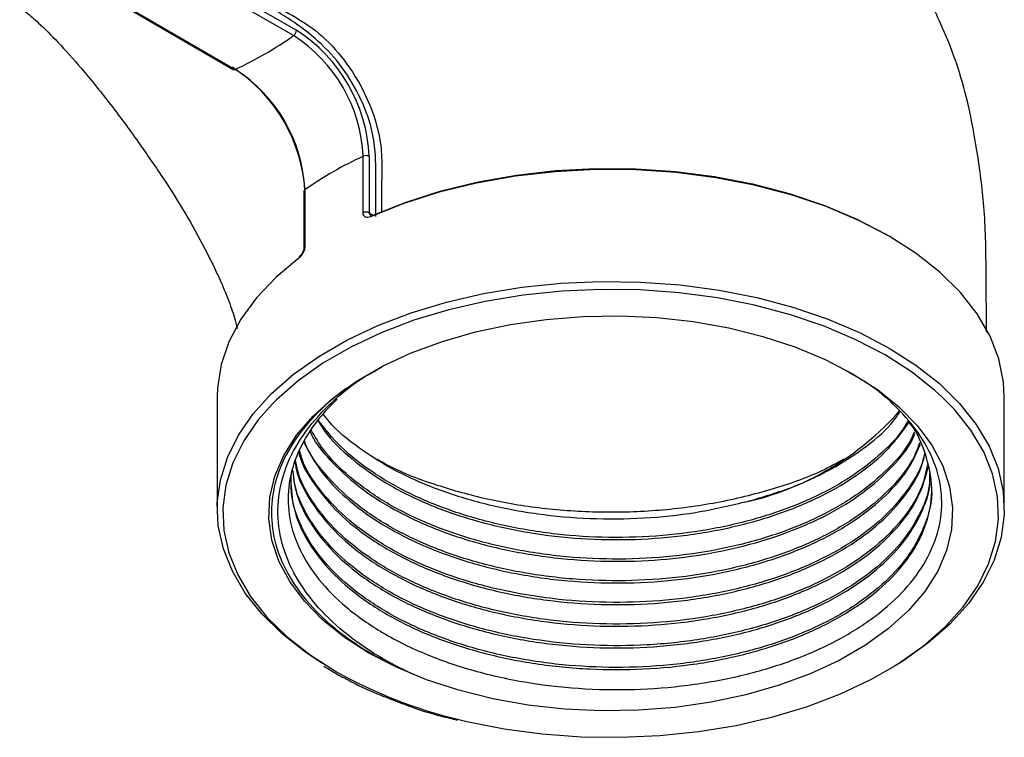
# Model space of a CAD drawing. Units: millimetres. Extents: x 0 to 40874, y 0 to 15182.
# Drawn here: x 2411 to 2498, y 355 to 418 of the extents above; entities that cross this region are included whole.
import ezdxf

# ---------------------------------------------------------------- set-up
doc = ezdxf.new("R2010")
doc.units = ezdxf.units.MM
doc.header["$LTSCALE"] = 8

msp = doc.modelspace()

# ---------------------------------------------------------------- linework, layer by layer
at = {"color": 7, "linetype": 'Continuous'}
for p, q in [((2435.38, 416.472), (2424.88, 422.533)), ((2424.882, 423.149), (2435.633, 416.943)), ((2419.497, 419.592), (2430.059, 413.494)), ((2419.73, 419.56), (2430.23, 413.498)), ((2441.526, 400.846), (2441.526, 405.827)), ((2442.06, 405.811), (2442.06, 400.83)), ((2436.286, 402.708), (2436.286, 397.727)), ((2436.376, 402.854), (2436.376, 397.873)), ((2442.06, 400.83), (2442.348, 400.664)), ((2428.637, 384.599), (2428.637, 374.719)), ((2498.137, 374.719), (2498.137, 384.599)), ((2438.698, 360.436), (2438.919, 360.305))]:
    msp.add_line(p, q, dxfattribs=at)
at = {"color": 7, "linetype": 'Continuous', "flags": 128}
for points in [[(2498.137, 384.599), (2498.066, 385.887), (2497.652, 387.939), (2496.876, 389.955), (2495.744, 391.915), (2494.269, 393.797), (2492.467, 395.582), (2490.356, 397.25), (2487.959, 398.784), (2485.302, 400.168), (2482.412, 401.386), (2479.321, 402.427), (2476.06, 403.278), (2472.665, 403.932), (2469.172, 404.38), (2465.618, 404.619), (2462.039, 404.645), (2458.475, 404.458), (2454.964, 404.062), (2451.541, 403.458), (2448.244, 402.655), (2445.108, 401.66), (2442.165, 400.484)], [(2442.41, 400.628), (2445.318, 401.79), (2448.418, 402.774), (2451.677, 403.568), (2455.06, 404.164), (2458.532, 404.556), (2462.055, 404.741), (2465.592, 404.715), (2469.106, 404.479), (2472.559, 404.036), (2475.914, 403.39), (2479.137, 402.548), (2482.193, 401.52), (2485.05, 400.315), (2487.676, 398.948), (2487.821, 398.864)], [(2435.87, 396.85), (2433.834, 395.152), (2432.11, 393.341), (2430.719, 391.438), (2429.674, 389.462), (2428.986, 387.435), (2428.664, 385.377), (2428.637, 384.599)], [(2437.943, 361.056), (2436.456, 362.042), (2434.372, 363.68), (2432.586, 365.431), (2431.117, 367.277), (2429.978, 369.2), (2429.182, 371.18), (2428.738, 373.196), (2428.649, 375.227), (2428.916, 377.253), (2429.537, 379.254), (2430.505, 381.207), (2431.811, 383.095), (2433.441, 384.896), (2435.378, 386.592), (2437.602, 388.167), (2440.092, 389.604), (2442.82, 390.889), (2445.759, 392.007), (2448.879, 392.948), (2452.148, 393.701), (2455.532, 394.26), (2458.997, 394.619), (2462.507, 394.773), (2466.026, 394.722), (2469.518, 394.465), (2472.947, 394.006), (2476.278, 393.348), (2479.477, 392.5), (2482.51, 391.469), (2485.347, 390.266), (2487.959, 388.904), (2490.319, 387.396), (2492.403, 385.758), (2494.188, 384.007), (2495.658, 382.161), (2496.797, 380.238), (2497.592, 378.258), (2498.037, 376.242), (2498.126, 374.211), (2497.859, 372.185), (2497.238, 370.184), (2496.27, 368.231), (2494.964, 366.343), (2493.334, 364.542), (2491.397, 362.845), (2489.172, 361.271), (2488.447, 360.821)], [(2492.658, 384.578), (2491.985, 385.191), (2489.932, 386.806), (2487.606, 388.292), (2485.031, 389.634), (2482.235, 390.82), (2479.245, 391.836), (2476.092, 392.672), (2472.809, 393.32), (2469.43, 393.773), (2465.988, 394.026), (2462.52, 394.076), (2459.06, 393.924), (2455.645, 393.571), (2452.31, 393.02), (2449.088, 392.277), (2446.012, 391.35), (2443.116, 390.248), (2440.427, 388.982), (2437.973, 387.566), (2435.781, 386.013), (2433.872, 384.341), (2433.519, 383.987)], [(2442.033, 361.983), (2439.849, 363.388), (2437.941, 364.921), (2436.332, 366.565), (2435.04, 368.299), (2434.08, 370.103), (2433.464, 371.957), (2433.198, 373.839), (2433.287, 375.726), (2433.728, 377.596), (2434.518, 379.428), (2435.645, 381.2), (2437.098, 382.891), (2438.859, 384.482), (2440.908, 385.953), (2443.22, 387.288), (2445.769, 388.47), (2448.524, 389.487), (2451.454, 390.326), (2454.523, 390.977), (2457.696, 391.432), (2460.936, 391.687), (2464.205, 391.738), (2467.464, 391.585), (2470.676, 391.229), (2473.802, 390.675), (2476.806, 389.929), (2479.652, 389), (2482.308, 387.899), (2484.742, 386.638), (2486.926, 385.233), (2488.833, 383.7), (2490.443, 382.057), (2491.735, 380.323), (2492.695, 378.518), (2493.311, 376.664), (2493.576, 374.783), (2493.488, 372.896), (2493.046, 371.025), (2492.257, 369.193), (2491.129, 367.421), (2489.677, 365.73), (2487.915, 364.14), (2485.867, 362.668), (2483.555, 361.334), (2481.006, 360.151), (2478.251, 359.134), (2475.321, 358.296), (2472.252, 357.645), (2469.078, 357.189), (2465.838, 356.934), (2462.57, 356.883), (2459.31, 357.036), (2456.099, 357.392), (2452.973, 357.946), (2449.969, 358.692), (2447.123, 359.621), (2444.467, 360.722), (2442.033, 361.983)], [(2488.724, 361.007), (2488.801, 361.056), (2490.994, 362.608), (2492.903, 364.28), (2494.509, 366.056), (2495.796, 367.916), (2496.751, 369.841), (2497.363, 371.813), (2497.626, 373.81), (2497.538, 375.812), (2497.1, 377.799), (2496.316, 379.75), (2495.194, 381.645), (2493.745, 383.465), (2492.658, 384.578)], [(2433.519, 383.987), (2432.265, 382.566), (2430.978, 380.706), (2430.024, 378.78), (2429.412, 376.809), (2429.148, 374.812), (2429.236, 372.809), (2429.675, 370.823), (2430.459, 368.871), (2431.581, 366.976), (2433.03, 365.156), (2434.79, 363.43), (2436.843, 361.816), (2439.169, 360.33)], [(2449.96, 356.121), (2450.682, 355.949), (2453.965, 355.301), (2457.345, 354.849), (2460.787, 354.596), (2464.255, 354.545), (2467.714, 354.697), (2471.13, 355.05), (2474.465, 355.601), (2477.687, 356.344), (2480.762, 357.272), (2483.659, 358.374), (2486.348, 359.64), (2488.724, 361.007)]]:
    msp.add_lwpolyline(points, dxfattribs=at)
at = {"color": 7, "linetype": 'Continuous'}
for centre, radius, start, end in [((2416.517, 443.199), 32.713, 294.78209, 305.21253), ((2435.012, 416.973), 0.623, 306.30512, 357.17043), ((2428.183, 405.22), 13.357, 2.60548, 57.39452), ((2428.107, 405.176), 13.968, 2.60548, 57.39452), ((2422.45, 401.91), 13.968, 2.60548, 57.39452), ((2430.14, 413.658), 0.183, 243.80883, 299.2106), ((2423.032, 402.246), 13.357, 2.60548, 57.39452), ((2455.241, 376.122), 32.718, 114.78293, 125.21169), ((2441.776, 405.257), 0.623, 62.83361, 113.69138), ((2436.469, 402.696), 0.183, 120.78075, 176.19031), ((2441.776, 400.276), 0.623, 62.83361, 113.69138), ((2442.339, 400.516), 0.177, 120.79711, 190.22925), ((2442.295, 400.509), 0.165, 46.04172, 106.25128), ((2436.469, 397.716), 0.183, 120.72217, 177.00613), ((2436.083, 396.865), 0.213, 128.92242, 183.88624), ((2469.625, 400.427), 25.751, 282.53828, 318.53101), ((2459.557, 396.671), 41.67, 240.70614, 256.68436)]:
    msp.add_arc(centre, radius, start, end, dxfattribs=at)
for points, knots in [([(2496.56, 390.288), (2496.554, 392.135), (2496.542, 395.816), (2496.46, 401.082), (2495.8, 406.051), (2495.029, 410.317), (2494.001, 413.949), (2492.792, 416.975), (2491.187, 420.405), (2488.973, 424.405), (2485.894, 429.182), (2482.263, 434.138), (2478.079, 439.205), (2473.459, 444.106), (2468.653, 448.555), (2463.841, 452.411), (2459.741, 455.161), (2456.457, 457.311), (2453.801, 458.986), (2450.868, 460.742), (2447.425, 462.723), (2443.338, 465.102), (2440.389, 466.812), (2438.798, 467.736), (2438.788, 467.742)], [0, 0, 0, 0, 0.0581492, 0.1159095, 0.1650938, 0.2064029, 0.2415352, 0.2711194, 0.2958721, 0.3450393, 0.3943036, 0.4480288, 0.507118, 0.567411, 0.6277545, 0.6878376, 0.7462755, 0.7785484, 0.8100038, 0.8459888, 0.8893116, 0.9405087, 0.9996013, 1, 1, 1, 1]), ([(2424.381, 424.743), (2425.552, 424.059), (2428.291, 422.459), (2431.827, 420.336), (2434.969, 418.429), (2437.367, 417.047), (2439.649, 414.732), (2441.53, 411.852), (2442.68, 409.005), (2443.19, 406.464), (2443.153, 403.935), (2443.157, 402.064), (2443.159, 400.897)], [0, 0, 0, 0, 0.131459, 0.30734, 0.395294, 0.483316, 0.5744, 0.663643, 0.753041, 0.817927, 0.886407, 1, 1, 1, 1]), ([(2442.634, 400.499), (2442.64, 401.802), (2442.651, 403.77), (2442.623, 406.425), (2442.199, 408.853), (2441.052, 411.609), (2439.242, 414.387), (2436.758, 416.797), (2433.893, 418.669), (2430.775, 420.44), (2427.565, 422.252), (2425.398, 423.54), (2424.273, 424.209)], [0, 0, 0, 0, 0.128194, 0.193548, 0.2583, 0.344802, 0.431228, 0.519439, 0.636721, 0.754648, 0.872609, 1, 1, 1, 1]), ([(2411.199, 418.977), (2411.395, 418.829), (2411.945, 418.414), (2413.07, 417.414), (2414.699, 415.799), (2416.78, 413.461), (2419.165, 410.517), (2421.6, 407.216), (2423.859, 403.931), (2425.82, 400.842), (2427.276, 398.228), (2428.337, 396.108), (2429.025, 394.606), (2429.549, 393.338), (2429.906, 392.369), (2430.184, 391.576), (2430.319, 390.957), (2430.389, 390.636)], [0, 0, 0, 0, 0.02739, 0.076884, 0.154653, 0.25085, 0.367147, 0.494143, 0.606351, 0.699999, 0.789137, 0.835391, 0.879863, 0.914956, 0.941775, 0.969876, 1, 1, 1, 1]), ([(2442.165, 400.484), (2442.093, 400.459), (2441.947, 400.409), (2441.755, 400.434), (2441.611, 400.535), (2441.536, 400.684), (2441.529, 400.8), (2441.526, 400.846)], [0, 0, 0, 0, 0.217786, 0.435094, 0.650573, 0.863893, 1, 1, 1, 1]), ([(2442.06, 400.83), (2442.062, 400.807), (2442.066, 400.749), (2442.1, 400.678), (2442.147, 400.65), (2442.166, 400.639)], [0, 0, 0, 0, 0.27094, 0.695883, 1, 1, 1, 1]), ([(2442.248, 400.67), (2442.241, 400.666), (2442.205, 400.646), (2442.158, 400.641), (2442.151, 400.642), (2442.147, 400.642)], [0, 0, 0, 0, 0.113469, 0.533055, 1, 1, 1, 1]), ([(2436.376, 397.873), (2436.37, 397.796), (2436.359, 397.641), (2436.271, 397.383), (2436.143, 397.143), (2436.002, 396.96), (2435.908, 396.882), (2435.87, 396.85)], [0, 0, 0, 0, 0.211829, 0.424155, 0.637727, 0.85318, 1, 1, 1, 1]), ([(2436.286, 397.725), (2436.286, 397.722), (2436.288, 397.696), (2436.277, 397.607), (2436.241, 397.471), (2436.174, 397.315), (2436.088, 397.175), (2436.003, 397.075), (2435.965, 397.044), (2435.948, 397.031)], [0, 0, 0, 0, 0.024536, 0.172508, 0.334692, 0.51459, 0.706127, 0.873338, 1, 1, 1, 1]), ([(2445.928, 360.106), (2445.321, 360.399), (2444.105, 360.989), (2441.868, 362.298), (2439.353, 364.128), (2436.895, 366.625), (2435.081, 369.412), (2434.067, 372.373), (2433.901, 375.412), (2434.587, 378.377), (2436.1, 381.256), (2438.397, 383.885), (2440.789, 385.908), (2442.579, 386.885), (2443.164, 387.204)], [0, 0, 0, 0, 0.0452281, 0.090726, 0.1813875, 0.2743236, 0.3713705, 0.4712799, 0.5675131, 0.6665945, 0.7617913, 0.8597986, 0.9541637, 1, 1, 1, 1]), ([(2439.219, 384.378), (2438.826, 383.989), (2438.036, 383.208), (2436.738, 381.561), (2435.521, 379.375), (2434.83, 376.639), (2434.925, 373.832), (2435.822, 371.081), (2437.512, 368.428), (2439.962, 365.951), (2443.197, 363.688), (2447.098, 361.772), (2451.556, 360.268), (2456.274, 359.266), (2461.176, 358.75), (2466.025, 358.716), (2470.855, 359.154), (2475.446, 360.046), (2479.748, 361.383), (2483.564, 363.103), (2486.851, 365.188), (2489.458, 367.544), (2491.354, 370.144), (2492.452, 372.87), (2492.739, 375.692), (2492.195, 378.48), (2490.836, 381.207), (2488.679, 383.726), (2486.404, 385.669), (2484.67, 386.612), (2484.11, 386.917)], [0, 0, 0, 0, 0.017932, 0.035985, 0.071939, 0.108901, 0.145461, 0.183075, 0.219732, 0.257447, 0.296176, 0.336152, 0.37488, 0.414847, 0.451827, 0.489874, 0.526945, 0.565085, 0.602271, 0.64053, 0.677805, 0.716156, 0.753544, 0.792012, 0.829492, 0.868053, 0.905644, 0.94432, 0.982006, 1, 1, 1, 1]), ([(2442.376, 386.783), (2441.415, 386.204), (2439.301, 384.932), (2436.786, 382.573), (2434.802, 379.883), (2433.624, 377.002), (2433.287, 374.07), (2433.801, 371.118), (2435.146, 368.278), (2437.306, 365.578), (2439.969, 363.34), (2442.884, 361.498), (2444.908, 360.573), (2445.928, 360.106)], [0, 0, 0, 0, 0.079183, 0.174077, 0.271708, 0.366889, 0.464817, 0.560218, 0.65837, 0.754054, 0.8525, 0.925649, 1, 1, 1, 1]), ([(2489.615, 382.479), (2489.49, 382.246), (2488.901, 381.149), (2487.115, 379.374), (2484.287, 377.227), (2480.838, 375.417), (2476.875, 373.95), (2472.563, 372.9), (2467.951, 372.278), (2463.253, 372.114), (2458.516, 372.411), (2453.96, 373.157), (2449.633, 374.345), (2445.73, 375.922), (2442.311, 377.876), (2439.489, 380.08), (2438.184, 381.738), (2437.551, 382.544)], [0, 0, 0, 0, 0.019213, 0.090442, 0.159656, 0.230877, 0.300082, 0.371295, 0.440493, 0.511699, 0.580889, 0.652085, 0.721268, 0.792458, 0.861632, 0.932812, 1, 1, 1, 1]), ([(2475.215, 375.29), (2473.784, 374.953), (2470.923, 374.28), (2466.284, 373.805), (2461.578, 373.755), (2456.866, 374.173), (2452.368, 375.033), (2448.136, 376.329), (2444.343, 378.001), (2441.102, 380.05), (2438.971, 381.775), (2438.168, 382.87), (2437.997, 383.104)], [0, 0, 0, 0, 0.106175, 0.21235, 0.321599, 0.427873, 0.537213, 0.643775, 0.75341, 0.860276, 0.970225, 1, 1, 1, 1]), ([(2475.215, 375.29), (2476.587, 375.691), (2479.328, 376.493), (2482.958, 378.186), (2486.006, 380.19), (2488.02, 381.921), (2488.738, 383.001), (2488.911, 383.261)], [0, 0, 0, 0, 0.23033, 0.460301, 0.696941, 0.926918, 1, 1, 1, 1]), ([(2435.124, 377.268), (2435.175, 376.426), (2435.284, 374.662), (2436.436, 372.017), (2438.311, 369.439), (2440.938, 367.057), (2444.171, 364.982), (2447.983, 363.234), (2452.196, 361.891), (2456.768, 360.966), (2461.485, 360.501), (2466.3, 360.499), (2470.99, 360.959), (2475.507, 361.874), (2479.64, 363.201), (2483.349, 364.926), (2486.46, 366.965), (2488.942, 369.298), (2490.681, 371.815), (2491.651, 374.487), (2491.838, 377.197), (2491.127, 379.884), (2490.35, 381.663), (2489.616, 382.478), (2489.615, 382.479)], [0, 0, 0, 0, 0.042988, 0.090127, 0.138633, 0.185777, 0.234288, 0.281438, 0.329954, 0.377109, 0.425631, 0.47279, 0.521317, 0.568483, 0.617016, 0.664186, 0.712723, 0.759899, 0.808443, 0.855624, 0.904172, 0.951358, 0.999913, 1, 1, 1, 1]), ([(2490.175, 381.464), (2490.063, 381.205), (2489.571, 380.067), (2487.942, 378.213), (2485.315, 375.977), (2482.038, 374.058), (2478.215, 372.467), (2474.003, 371.282), (2469.451, 370.515), (2464.77, 370.205), (2460.007, 370.354), (2455.383, 370.959), (2450.945, 372.013), (2446.902, 373.47), (2443.285, 375.314), (2440.298, 377.469), (2438.108, 379.617), (2437.272, 381.081), (2436.931, 381.678)], [0, 0, 0, 0, 0.019948, 0.087695, 0.153526, 0.221266, 0.287089, 0.354821, 0.420636, 0.488361, 0.554169, 0.621886, 0.687687, 0.755396, 0.82119, 0.888892, 0.954678, 1, 1, 1, 1]), ([(2437.522, 382.508), (2437.716, 382.185), (2438.443, 380.978), (2440.442, 379.099), (2443.459, 376.936), (2447.059, 375.126), (2451.145, 373.674), (2455.544, 372.647), (2460.206, 372.055), (2464.917, 371.923), (2469.627, 372.253), (2474.12, 373.026), (2478.347, 374.235), (2482.117, 375.82), (2485.372, 377.767), (2487.994, 379.935), (2489.15, 381.545), (2489.705, 382.319)], [0, 0, 0, 0, 0.025831, 0.09663, 0.16544, 0.236245, 0.305064, 0.375878, 0.444703, 0.515525, 0.584359, 0.655188, 0.72403, 0.794867, 0.863717, 0.934562, 1, 1, 1, 1]), ([(2436.846, 381.525), (2436.886, 381.432), (2437.304, 380.453), (2438.831, 378.694), (2441.397, 376.37), (2444.695, 374.327), (2448.47, 372.642), (2452.711, 371.336), (2457.215, 370.467), (2461.936, 370.041), (2466.561, 370.078), (2471.037, 370.541), (2475.187, 371.379), (2479.077, 372.592), (2482.618, 374.164), (2485.771, 376.103), (2488.263, 378.358), (2489.766, 380.146), (2490.172, 381.176), (2490.24, 381.347)], [0, 0, 0, 0, 0.006908, 0.072455, 0.139902, 0.205456, 0.27291, 0.338472, 0.405934, 0.471502, 0.538971, 0.600507, 0.663604, 0.72514, 0.788237, 0.853827, 0.921319, 0.986916, 1, 1, 1, 1]), ([(2436.309, 380.554), (2436.753, 379.715), (2437.662, 378.001), (2439.973, 375.604), (2442.914, 373.418), (2446.484, 371.535), (2450.494, 370.036), (2454.911, 368.937), (2459.528, 368.287), (2464.297, 368.091), (2468.998, 368.356), (2473.583, 369.08), (2477.838, 370.226), (2481.72, 371.782), (2485.055, 373.674), (2487.78, 375.884), (2489.748, 378.148), (2490.439, 379.729), (2490.745, 380.429)], [0, 0, 0, 0, 0.059992, 0.122554, 0.186929, 0.249499, 0.313882, 0.376459, 0.440849, 0.503432, 0.56783, 0.63042, 0.694825, 0.757423, 0.821835, 0.884439, 0.948859, 1, 1, 1, 1]), ([(2490.675, 380.557), (2490.488, 380.065), (2489.964, 378.685), (2488.267, 376.586), (2485.696, 374.319), (2482.483, 372.359), (2478.706, 370.722), (2474.527, 369.488), (2469.995, 368.669), (2465.316, 368.305), (2460.541, 368.402), (2455.889, 368.956), (2451.41, 369.962), (2447.309, 371.376), (2443.636, 373.185), (2440.533, 375.304), (2438.132, 377.724), (2436.75, 379.536), (2436.402, 380.56), (2436.368, 380.661)], [0, 0, 0, 0, 0.035853, 0.100535, 0.163386, 0.22806, 0.290905, 0.355572, 0.41841, 0.48307, 0.5459, 0.610553, 0.673376, 0.738022, 0.800838, 0.865476, 0.928286, 0.992917, 1, 1, 1, 1]), ([(2435.84, 379.708), (2435.855, 379.634), (2436.058, 378.651), (2437.194, 376.809), (2439.246, 374.305), (2442.093, 372.028), (2445.493, 370.073), (2449.441, 368.461), (2453.747, 367.264), (2458.367, 366.494), (2463.088, 366.184), (2467.861, 366.337), (2472.465, 366.945), (2476.853, 367.998), (2480.822, 369.448), (2484.327, 371.279), (2487.221, 373.402), (2489.418, 375.8), (2490.739, 377.891), (2491.029, 379.201), (2491.119, 379.607)], [0, 0, 0, 0, 0.004817, 0.064401, 0.125712, 0.185302, 0.24662, 0.306217, 0.367542, 0.427145, 0.488477, 0.548087, 0.609426, 0.669043, 0.730388, 0.790011, 0.851363, 0.910994, 0.972353, 1, 1, 1, 1]), ([(2491.11, 379.646), (2491.083, 379.49), (2490.897, 378.428), (2489.795, 376.558), (2487.78, 374.112), (2485.025, 371.927), (2481.647, 370.021), (2477.779, 368.486), (2473.467, 367.337), (2468.909, 366.63), (2464.152, 366.374), (2459.417, 366.581), (2454.753, 367.25), (2450.376, 368.353), (2446.329, 369.879), (2442.806, 371.759), (2439.822, 373.974), (2437.593, 376.429), (2436.276, 378.427), (2435.983, 379.591), (2435.918, 379.848)], [0, 0, 0, 0, 0.010661, 0.072331, 0.132255, 0.193917, 0.253835, 0.315491, 0.375402, 0.43705, 0.496955, 0.558597, 0.618494, 0.680129, 0.74002, 0.801648, 0.861533, 0.923154, 0.983031, 1, 1, 1, 1]), ([(2442.763, 379.099), (2443.089, 378.909), (2444.637, 378.007), (2447.921, 376.784), (2452.475, 375.506), (2457.34, 374.697), (2462.466, 374.352), (2467.667, 374.519), (2472.827, 375.2), (2477.648, 376.391), (2481.45, 377.714), (2483.338, 378.753), (2483.985, 379.11)], [0, 0, 0, 0, 0.030706, 0.145763, 0.254325, 0.365806, 0.478826, 0.595033, 0.709546, 0.827439, 0.940834, 1, 1, 1, 1]), ([(2435.521, 378.834), (2435.542, 378.664), (2435.68, 377.553), (2436.702, 375.584), (2438.61, 373.006), (2441.27, 370.678), (2444.566, 368.619), (2448.37, 366.925), (2452.636, 365.61), (2457.168, 364.734), (2461.918, 364.306), (2466.669, 364.343), (2471.369, 364.843), (2475.802, 365.783), (2479.922, 367.151), (2483.536, 368.882), (2486.614, 370.957), (2488.992, 373.28), (2490.698, 375.781), (2491.174, 377.517), (2491.41, 378.378)], [0, 0, 0, 0, 0.010638, 0.069752, 0.127207, 0.186328, 0.243789, 0.302916, 0.360384, 0.419518, 0.476992, 0.536133, 0.593613, 0.65276, 0.710247, 0.769401, 0.826894, 0.886055, 0.943555, 1, 1, 1, 1]), ([(2491.353, 378.621), (2491.211, 377.95), (2490.884, 376.399), (2489.438, 374.05), (2487.232, 371.674), (2484.299, 369.531), (2480.808, 367.719), (2476.788, 366.259), (2472.425, 365.22), (2467.766, 364.613), (2463.025, 364.469), (2458.252, 364.79), (2453.668, 365.563), (2449.32, 366.781), (2445.408, 368.389), (2441.978, 370.373), (2439.171, 372.639), (2437.078, 375.172), (2435.862, 377.32), (2435.632, 378.636), (2435.566, 379.013)], [0, 0, 0, 0, 0.043799, 0.101273, 0.160415, 0.217883, 0.277018, 0.33448, 0.393608, 0.451064, 0.510186, 0.567634, 0.62675, 0.684192, 0.743301, 0.800737, 0.859839, 0.917268, 0.976364, 1, 1, 1, 1]), ([(2491.652, 376.88), (2491.676, 376.712), (2491.83, 375.631), (2491.33, 373.654), (2490.108, 371.024), (2488.073, 368.577), (2485.334, 366.342), (2481.995, 364.422), (2478.096, 362.839), (2473.817, 361.669), (2469.202, 360.924), (2464.465, 360.64), (2459.654, 360.822), (2454.993, 361.462), (2450.53, 362.556), (2446.47, 364.054), (2442.857, 365.941), (2439.859, 368.133), (2437.496, 370.608), (2435.92, 373.252), (2435.103, 375.7), (2435.164, 377.227), (2435.188, 377.833)], [0, 0, 0, 0, 0.009951, 0.063834, 0.116191, 0.170067, 0.22242, 0.276291, 0.328636, 0.3825, 0.434841, 0.4887, 0.541034, 0.594886, 0.647215, 0.701061, 0.753384, 0.807224, 0.859541, 0.913376, 0.965687, 1, 1, 1, 1]), ([(2435.308, 377.994), (2435.387, 377.36), (2435.582, 375.807), (2436.809, 373.391), (2438.814, 370.853), (2441.569, 368.528), (2444.907, 366.519), (2448.806, 364.847), (2453.081, 363.587), (2457.69, 362.751), (2462.419, 362.376), (2467.219, 362.465), (2471.868, 363.012), (2476.318, 364.01), (2480.362, 365.412), (2483.961, 367.201), (2486.943, 369.294), (2489.295, 371.668), (2490.837, 374.211), (2491.6, 376.281), (2491.566, 377.462), (2491.558, 377.756)], [0, 0, 0, 0, 0.037809, 0.092573, 0.148926, 0.203695, 0.260053, 0.31483, 0.371195, 0.425977, 0.482348, 0.537137, 0.593514, 0.648308, 0.704691, 0.759493, 0.815883, 0.870689, 0.927085, 0.981898, 1, 1, 1, 1]), ([(2491.536, 377.847), (2491.536, 377.482), (2491.534, 376.23), (2490.689, 374.099), (2489.053, 371.574), (2486.619, 369.227), (2483.564, 367.169), (2479.902, 365.421), (2475.808, 364.066), (2471.323, 363.119), (2466.654, 362.626), (2461.85, 362.592), (2457.134, 363.022), (2452.553, 363.912), (2448.321, 365.221), (2444.479, 366.939), (2441.211, 368.986), (2438.534, 371.343), (2436.625, 373.904), (2435.522, 376.197), (2435.385, 377.611), (2435.336, 378.107)], [0, 0, 0, 0, 0.02257, 0.077596, 0.134219, 0.189239, 0.245856, 0.30087, 0.35748, 0.412488, 0.469092, 0.524094, 0.580691, 0.635687, 0.692278, 0.747268, 0.803853, 0.858837, 0.915415, 0.970393, 1, 1, 1, 1]), ([(2438.058, 360.829), (2438.115, 360.791), (2438.316, 360.653), (2438.538, 360.527), (2438.698, 360.436)], [0, 0, 0, 0, 0.279477, 1, 1, 1, 1]), ([(2438.919, 360.305), (2439.339, 360.07), (2440.559, 359.39), (2442.356, 358.522), (2443.822, 357.972), (2444.359, 357.77)], [0, 0, 0, 0, 0.2502135, 0.7253691, 1, 1, 1, 1]), ([(2444.359, 357.77), (2444.745, 357.618), (2446.044, 357.103), (2447.881, 356.531), (2449.37, 356.18), (2449.835, 356.07)], [0, 0, 0, 0, 0.224982, 0.757953, 1, 1, 1, 1])]:
    msp.add_open_spline(points, degree=3, knots=knots, dxfattribs=at)

doc.saveas('drawing.dxf')
